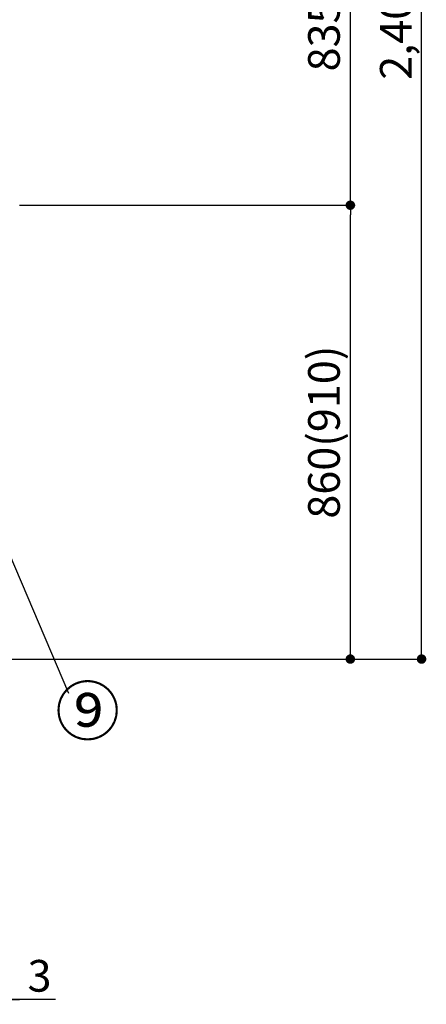
# Model space of a CAD drawing. Extents: x 0 to 26473, y -11045 to -2175.
# Drawn here: x 6045 to 6816, y -9607 to -7741 of the extents above; entities that cross this region are included whole.
import ezdxf

# ---------------------------------------------------------------- set-up
doc = ezdxf.new("R2010")
doc.units = 0
doc.header["$LTSCALE"] = 50
doc.header["$MEASUREMENT"] = 0
doc.layers.get('0').update_dxf_attribs({"linetype": 'CONTINUOUS'})
doc.layers.get('DEFPOINTS').update_dxf_attribs({"color": 146, "linetype": 'CONTINUOUS'})
for name, color, linetype in [('111-壁仕上', 3, 'CONTINUOUS'), ('161-番号', 110, 'CONTINUOUS'), ('166-寸法B', 11, 'CONTINUOUS')]:
    doc.layers.add(name, color=color, linetype=linetype)
doc.styles.add('KH001', font='txt')
doc.dimstyles.new('KH1xx030', dxfattribs={"dimscale": 30, "dimtxt": 2, "dimasz": 0.6, "dimexe": 0.3, "dimexo": 1.2, "dimgap": 0.5, "dimtad": 3, "dimdec": 1, "dimdsep": 46, "dimlunit": 6, "dimtxsty": 'KH001', "dimblk": 'DOT', "dimcen": 1, "dimdle": 1, "dimclrd": 256, "dimclre": 256, "dimclrt": 256, "dimadec": 0, "dimazin": 0, "dimtfac": 1, "dimtdec": 1, "dimtix": 1, "dimtmove": 2, "dimatfit": 3, "dimldrblk": 'CLOSEDBLANK', "dimfxl": 1, "dimtolj": 1, "dimtzin": 0, "dimlwd": -1, "dimlwe": -1, "dimarcsym": 0})

# ---------------------------------------------------------------- blocks, each defined once
blk = doc.blocks.new('_Dot')
at = {"color": 0, "linetype": 'ByBlock', "lineweight": -2}
blk.add_line((-0.5, 0), (-1, 0), dxfattribs=at)
at = {"color": 0, "linetype": 'ByBlock', "const_width": 0.5}
blk.add_lwpolyline([(-0.25, 0, 1), (0.25, 0, 1)], format="xyb", close=True, dxfattribs=at)
blk = doc.blocks.new('*D72')
at = {"layer": '166-寸法B', "transparency": 16777216}
for p, q in [((6084, -8092.4), (6680.7, -8092.4)), ((6671.7, -8934.4), (6671.7, -8110.4)), ((6084, -8952.4), (6680.7, -8952.4))]:
    blk.add_line(p, q, dxfattribs=at)
at = {"layer": 'DEFPOINTS', "color": 0, "transparency": 16777216}
for p in [(6048, -8092.4), (6671.7, -8092.4), (6048, -8952.4)]:
    blk.add_point(p, dxfattribs=at)
at = {"layer": '166-寸法B', "transparency": 16777216, "xscale": 18, "yscale": 18, "zscale": 18}
for p, rotation in [((6671.7, -8092.4), 90), ((6671.7, -8952.4), 270)]:
    blk.add_blockref('_Dot', p, dxfattribs=dict(at, rotation=rotation))
at = {"layer": '166-寸法B', "transparency": 16777216, "insert": (6621.7, -8522.4), "char_height": 60, "attachment_point": 5, "rotation": 90, "style": 'KH001'}
blk.add_mtext('\\A1;860(910)', dxfattribs=at)
blk = doc.blocks.new('_ClosedBlank')
at = {"color": 0, "linetype": 'ByBlock', "lineweight": -2}
for p, q in [((-1, 0.17), (0, 0)), ((-1, 0.17), (-1, -0.17)), ((0, 0), (-1, -0.17))]:
    blk.add_line(p, q, dxfattribs=at)
blk = doc.blocks.new('*D73')
at = {"layer": '166-寸法B', "transparency": 16777216}
for p, q in [((6084, -6552.4), (6815.7, -6552.4)), ((6806.7, -8934.4), (6806.7, -6570.4)), ((6084, -8952.4), (6815.7, -8952.4))]:
    blk.add_line(p, q, dxfattribs=at)
at = {"layer": 'DEFPOINTS', "color": 0, "transparency": 16777216}
for p in [(6048, -6552.4), (6806.7, -6552.4), (6048, -8952.4)]:
    blk.add_point(p, dxfattribs=at)
at = {"layer": '166-寸法B', "transparency": 16777216, "xscale": 18, "yscale": 18, "zscale": 18}
for p, rotation in [((6806.7, -6552.4), 90), ((6806.7, -8952.4), 270)]:
    blk.add_blockref('_Dot', p, dxfattribs=dict(at, rotation=rotation))
at = {"layer": '166-寸法B', "transparency": 16777216, "insert": (6757.9, -7752.4), "char_height": 60, "attachment_point": 5, "rotation": 90, "style": 'KH001'}
blk.add_mtext('\\A1;2,400', dxfattribs=at)
blk = doc.blocks.new('*D121')
at = {"layer": '166-寸法B', "transparency": 16777216}
for p, q in [((6005.7, -8988.4), (6005.7, -9606.6)), ((6008.7, -8988.4), (6008.7, -9606.6)), ((5987.7, -9597.6), (5969.7, -9597.6)), ((6005.7, -9597.6), (6008.7, -9597.6)), ((6005.7, -9597.6), (6008.7, -9597.6)), ((6113, -9597.6), (6008.7, -9597.6)), ((6026.7, -9597.6), (6044.7, -9597.6))]:
    blk.add_line(p, q, dxfattribs=at)
at = {"layer": 'DEFPOINTS', "color": 0, "transparency": 16777216}
for p in [(6005.7, -8952.4), (6008.7, -8952.4), (6008.7, -9597.6)]:
    blk.add_point(p, dxfattribs=at)
at = {"layer": '166-寸法B', "transparency": 16777216, "xscale": 18, "yscale": 18, "zscale": 18}
blk.add_blockref('_Dot', (6005.7, -9597.6), dxfattribs=at)
at = {"layer": '166-寸法B', "transparency": 16777216, "xscale": 18, "yscale": 18, "zscale": 18, "rotation": 180}
blk.add_blockref('_Dot', (6008.7, -9597.6), dxfattribs=at)
at = {"layer": '166-寸法B', "transparency": 16777216, "insert": (6082.5, -9552.6), "char_height": 60, "attachment_point": 5, "style": 'KH001'}
blk.add_mtext('\\A1;3', dxfattribs=at)
blk = doc.blocks.new('*D253')
at = {"layer": '166-寸法B', "transparency": 16777216}
for p, q in [((6135.2, -7257.4), (6680.7, -7257.4)), ((6671.7, -8074.4), (6671.7, -7275.4)), ((6044.7, -8092.4), (6680.7, -8092.4))]:
    blk.add_line(p, q, dxfattribs=at)
at = {"layer": 'DEFPOINTS', "color": 0, "transparency": 16777216}
for p in [(6099.2, -7257.4), (6671.7, -7257.4), (6008.7, -8092.4)]:
    blk.add_point(p, dxfattribs=at)
at = {"layer": '166-寸法B', "transparency": 16777216, "xscale": 18, "yscale": 18, "zscale": 18}
for p, rotation in [((6671.7, -7257.4), 90), ((6671.7, -8092.4), 270)]:
    blk.add_blockref('_Dot', p, dxfattribs=dict(at, rotation=rotation))
at = {"layer": '166-寸法B', "transparency": 16777216, "insert": (6621.7, -7674.9), "char_height": 60, "attachment_point": 5, "rotation": 90, "style": 'KH001'}
blk.add_mtext('\\A1;835(785)', dxfattribs=at)

msp = doc.modelspace()

# ---------------------------------------------------------------- linework, layer by layer
at = {"layer": '111-壁仕上', "ltscale": 2}
msp.add_line((3979.29, -8952.42), (6205.7, -8952.42), dxfattribs=at)

# ---------------------------------------------------------------- texts
at = {"layer": '161-番号', "insert": (6112.28, -9006), "char_height": 90, "attachment_point": 1, "style": 'KH001'}
msp.add_mtext('⑨', dxfattribs=at)

# ---------------------------------------------------------------- dimensions: what is measured, and where the dimension line sits
at = {"layer": '166-寸法B'}
dim = msp.add_linear_dim(base=(6806.72, -6552.42), p1=(6048.01, -8952.42), p2=(6048.01, -6552.42), angle=90, dimstyle='KH1xx030', dxfattribs=at)
dim.commit()
dim.dimension.update_dxf_attribs({"geometry": '*D73', "text_midpoint": (6757.91, -7752.42)})
for base, p1, p2, override, picture, middle in [((6671.72, -7257.42), (6008.7, -8092.42), (6099.2, -7257.42), {"dimpost": '(785)'}, '*D253', (6621.69, -7674.92)), ((6671.72, -8092.42), (6048.01, -8952.42), (6048.01, -8092.42), {"dimpost": '(910)'}, '*D72', (6621.69, -8522.42))]:
    dim = msp.add_linear_dim(base=base, p1=p1, p2=p2, angle=90, dimstyle='KH1xx030', override=override, dxfattribs=at)
    dim.commit()
    dim.dimension.update_dxf_attribs({"geometry": picture, "text_midpoint": middle})
dim = msp.add_linear_dim(base=(6008.7, -9597.58), p1=(6005.7, -8952.42), p2=(6008.7, -8952.42), dimstyle='KH1xx030', override={"dimtmove": 1}, dxfattribs=at)
dim.commit()
dim.dimension.update_dxf_attribs({"geometry": '*D121', "text_midpoint": (6082.46, -9552.58), "dimtype": 128})

# ---------------------------------------------------------------- leaders
at = {"layer": '161-番号'}
msp.add_leader([(5992.64, -8677.4), (6137.47, -9017.08)], dimstyle='KH1xx030', override={"dimasz": 2, "dimgap": 0.5, "dimtad": 1}, dxfattribs=at)

doc.saveas('drawing.dxf')
